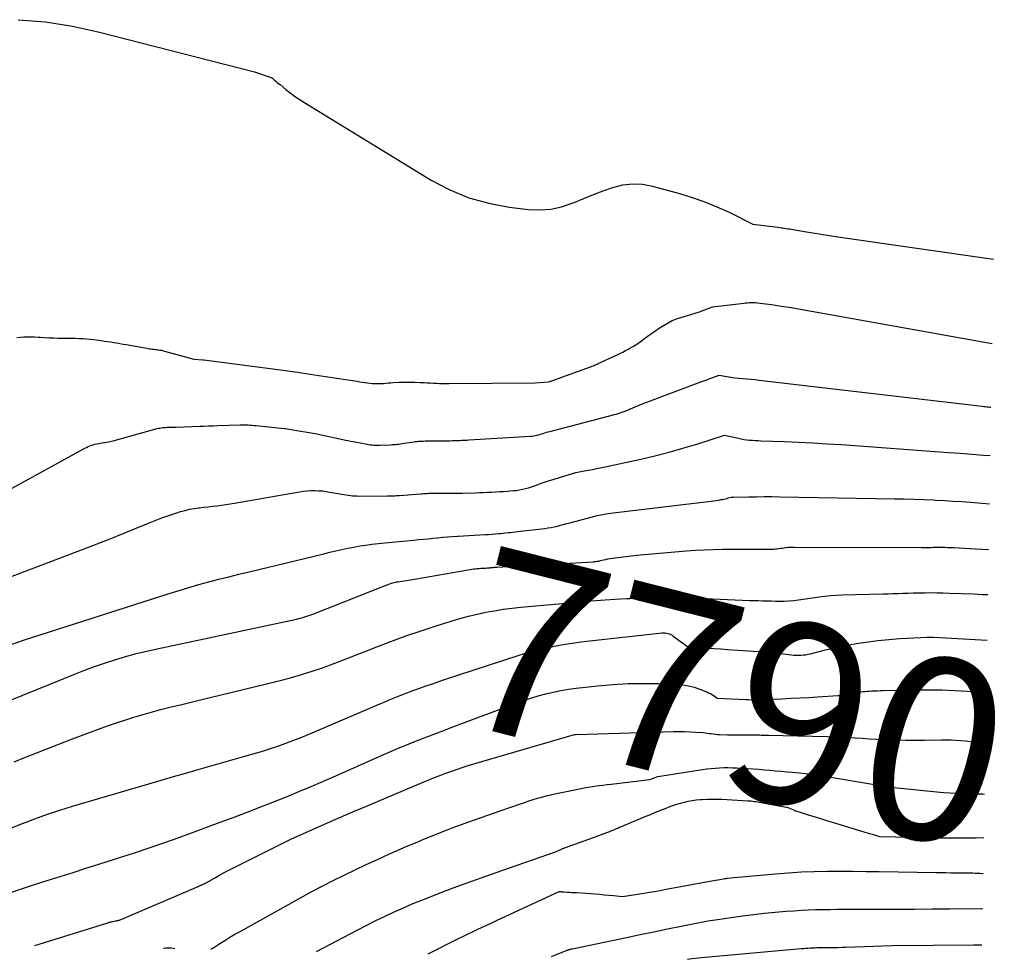
# Model space of a CAD drawing. Units: inches. Extents: x 2620351 to 2622785, y 1501731 to 1504408.
# Drawn here: x 2622632 to 2622710, y 1501731 to 1501806 of the extents above; entities that cross this region are included whole.
import ezdxf
from ezdxf.enums import TextEntityAlignment as Align

# ---------------------------------------------------------------- set-up
doc = ezdxf.new("R2010")
doc.units = ezdxf.units.IN
doc.header["$MEASUREMENT"] = 0
doc.layers.add('Tile_2735_01_SW_contour_2ft', color=240, linetype='Continuous')
doc.layers.add('Tile_2735_01_SW_contour_anno_2ft', color=154, linetype='Continuous')
doc.styles.add('Arial', font='arial.ttf')

msp = doc.modelspace()

# ---------------------------------------------------------------- linework, layer by layer
at = {"layer": 'Tile_2735_01_SW_contour_2ft'}
for p, q in [((2622708.848, 1501752.383, 7790), (2622708.879, 1501752.38, 7790)), ((2622666.024, 1501749.462, 7790), (2622666.261, 1501749.551, 7790))]:
    msp.add_line(p, q, dxfattribs=at)
for points in [[(2622632.175, 1501805.753, 7774), (2622634.337, 1501805.575, 7774), (2622636.478, 1501805.229, 7774), (2622638.606, 1501804.771, 7774), (2622650.89, 1501801.62, 7774), (2622651.974, 1501801.246, 7774), (2622652.093, 1501801.213, 7774), (2622652.241, 1501801.151, 7774), (2622652.26, 1501801.141, 7774), (2622652.278, 1501801.13, 7774), (2622652.296, 1501801.118, 7774), (2622652.313, 1501801.105, 7774), (2622652.494, 1501800.956, 7774), (2622652.6, 1501800.868, 7774), (2622652.707, 1501800.78, 7774), (2622652.814, 1501800.692, 7774), (2622652.92, 1501800.603, 7774), (2622653.379, 1501800.22, 7774), (2622653.72, 1501799.948, 7774), (2622654.069, 1501799.686, 7774), (2622654.429, 1501799.44, 7774), (2622654.797, 1501799.205, 7774), (2622664.906, 1501793.039, 7774), (2622666.371, 1501792.271, 7774), (2622667.882, 1501791.636, 7774), (2622669.463, 1501791.201, 7774), (2622671.089, 1501790.898, 7774), (2622672.618, 1501790.716, 7774), (2622673.506, 1501790.68, 7774), (2622674.381, 1501790.735, 7774), (2622675.237, 1501790.925, 7774), (2622676.081, 1501791.205, 7774), (2622676.23, 1501791.268, 7774), (2622676.991, 1501791.581, 7774), (2622677.756, 1501791.885, 7774), (2622678.527, 1501792.174, 7774), (2622679.301, 1501792.454, 7774), (2622680.081, 1501792.648, 7774), (2622680.864, 1501792.747, 7774), (2622681.652, 1501792.702, 7774), (2622682.443, 1501792.561, 7774), (2622684.584, 1501791.971, 7774), (2622685.588, 1501791.664, 7774), (2622686.578, 1501791.319, 7774), (2622687.547, 1501790.918, 7774), (2622688.502, 1501790.481, 7774), (2622690.39, 1501789.55, 7774), (2622692.365, 1501789.296, 7774), (2622692.498, 1501789.279, 7774), (2622692.632, 1501789.261, 7774), (2622692.766, 1501789.242, 7774), (2622692.899, 1501789.223, 7774), (2622693.032, 1501789.202, 7774), (2622693.166, 1501789.182, 7774), (2622693.299, 1501789.16, 7774), (2622693.432, 1501789.137, 7774), (2622694.483, 1501788.956, 7774), (2622695.143, 1501788.845, 7774), (2622695.802, 1501788.738, 7774), (2622696.463, 1501788.637, 7774), (2622697.124, 1501788.54, 7774), (2622709.458, 1501786.779, 7774)], [(2622632.074, 1501780.551, 7776), (2622632.351, 1501780.581, 7776), (2622632.629, 1501780.602, 7776), (2622632.907, 1501780.611, 7776), (2622633.186, 1501780.613, 7776), (2622633.465, 1501780.605, 7776), (2622633.743, 1501780.591, 7776), (2622633.906, 1501780.579, 7776), (2622634.266, 1501780.557, 7776), (2622634.626, 1501780.538, 7776), (2622634.987, 1501780.526, 7776), (2622635.347, 1501780.517, 7776), (2622635.868, 1501780.509, 7776), (2622636.153, 1501780.504, 7776), (2622636.437, 1501780.499, 7776), (2622636.721, 1501780.492, 7776), (2622637.006, 1501780.484, 7776), (2622637.29, 1501780.472, 7776), (2622637.573, 1501780.453, 7776), (2622637.856, 1501780.426, 7776), (2622638.139, 1501780.393, 7776), (2622638.747, 1501780.313, 7776), (2622638.995, 1501780.278, 7776), (2622639.243, 1501780.243, 7776), (2622639.491, 1501780.204, 7776), (2622639.739, 1501780.164, 7776), (2622639.986, 1501780.123, 7776), (2622640.234, 1501780.081, 7776), (2622640.481, 1501780.038, 7776), (2622640.728, 1501779.994, 7776), (2622642.367, 1501779.705, 7776), (2622642.476, 1501779.687, 7776), (2622642.586, 1501779.67, 7776), (2622642.696, 1501779.656, 7776), (2622642.806, 1501779.643, 7776), (2622642.917, 1501779.631, 7776), (2622643.027, 1501779.618, 7776), (2622643.137, 1501779.604, 7776), (2622643.247, 1501779.589, 7776), (2622643.28, 1501779.584, 7776), (2622643.406, 1501779.563, 7776), (2622643.531, 1501779.54, 7776), (2622643.656, 1501779.511, 7776), (2622643.779, 1501779.479, 7776), (2622646.09, 1501778.83, 7776), (2622646.804, 1501778.791, 7776), (2622646.846, 1501778.791, 7776), (2622646.89, 1501778.789, 7776), (2622652.759, 1501778.024, 7776), (2622652.953, 1501777.999, 7776), (2622653.146, 1501777.973, 7776), (2622653.338, 1501777.946, 7776), (2622653.531, 1501777.918, 7776), (2622653.724, 1501777.89, 7776), (2622653.917, 1501777.861, 7776), (2622654.109, 1501777.832, 7776), (2622654.301, 1501777.802, 7776), (2622654.611, 1501777.753, 7776), (2622654.958, 1501777.698, 7776), (2622655.305, 1501777.645, 7776), (2622655.652, 1501777.591, 7776), (2622656, 1501777.539, 7776), (2622658.84, 1501777.114, 7776), (2622659.04, 1501777.084, 7776), (2622659.24, 1501777.054, 7776), (2622659.44, 1501777.023, 7776), (2622659.64, 1501776.992, 7776), (2622659.691, 1501776.984, 7776), (2622659.866, 1501776.959, 7776), (2622660.04, 1501776.939, 7776), (2622660.215, 1501776.922, 7776), (2622660.391, 1501776.91, 7776), (2622660.567, 1501776.904, 7776), (2622660.743, 1501776.903, 7776), (2622660.918, 1501776.909, 7776), (2622661.094, 1501776.92, 7776), (2622661.121, 1501776.923, 7776), (2622661.311, 1501776.938, 7776), (2622661.5, 1501776.952, 7776), (2622661.69, 1501776.965, 7776), (2622661.879, 1501776.977, 7776), (2622662.363, 1501777.004, 7776), (2622662.774, 1501777.021, 7776), (2622663.185, 1501777.027, 7776), (2622663.596, 1501777.02, 7776), (2622664.007, 1501777.002, 7776), (2622664.34, 1501776.982, 7776), (2622664.585, 1501776.967, 7776), (2622664.83, 1501776.953, 7776), (2622665.074, 1501776.94, 7776), (2622665.319, 1501776.927, 7776), (2622665.564, 1501776.916, 7776), (2622665.809, 1501776.909, 7776), (2622666.053, 1501776.906, 7776), (2622666.298, 1501776.906, 7776), (2622673.15, 1501776.97, 7776), (2622674.166, 1501777.03, 7776), (2622674.195, 1501777.039, 7776), (2622674.313, 1501777.073, 7776), (2622674.333, 1501777.079, 7776), (2622674.352, 1501777.084, 7776), (2622674.372, 1501777.091, 7776), (2622674.391, 1501777.098, 7776), (2622677.814, 1501778.346, 7776), (2622677.897, 1501778.378, 7776), (2622677.979, 1501778.411, 7776), (2622678.061, 1501778.446, 7776), (2622678.142, 1501778.483, 7776), (2622679.631, 1501779.181, 7776), (2622679.859, 1501779.291, 7776), (2622680.085, 1501779.403, 7776), (2622680.31, 1501779.52, 7776), (2622680.533, 1501779.64, 7776), (2622680.646, 1501779.702, 7776), (2622680.921, 1501779.861, 7776), (2622681.191, 1501780.027, 7776), (2622681.454, 1501780.205, 7776), (2622681.711, 1501780.39, 7776), (2622682.134, 1501780.708, 7776), (2622682.434, 1501780.926, 7776), (2622682.736, 1501781.141, 7776), (2622683.043, 1501781.347, 7776), (2622683.355, 1501781.548, 7776), (2622683.675, 1501781.731, 7776), (2622684.004, 1501781.895, 7776), (2622684.346, 1501782.03, 7776), (2622684.696, 1501782.146, 7776), (2622685.125, 1501782.267, 7776), (2622685.477, 1501782.372, 7776), (2622685.826, 1501782.483, 7776), (2622686.172, 1501782.605, 7776), (2622686.516, 1501782.733, 7776), (2622687.2, 1501783, 7776), (2622689.698, 1501783.292, 7776), (2622689.829, 1501783.306, 7776), (2622689.959, 1501783.318, 7776), (2622690.091, 1501783.327, 7776), (2622690.222, 1501783.334, 7776), (2622690.353, 1501783.336, 7776), (2622690.484, 1501783.334, 7776), (2622690.614, 1501783.325, 7776), (2622690.745, 1501783.313, 7776), (2622691.416, 1501783.229, 7776), (2622691.881, 1501783.168, 7776), (2622692.346, 1501783.102, 7776), (2622692.81, 1501783.028, 7776), (2622693.273, 1501782.949, 7776), (2622709.346, 1501780.092, 7776)], [(2622630.31, 1501767.865, 7778), (2622637.452, 1501771.776, 7778), (2622637.58, 1501771.843, 7778), (2622637.711, 1501771.905, 7778), (2622637.843, 1501771.962, 7778), (2622637.978, 1501772.015, 7778), (2622638.115, 1501772.061, 7778), (2622638.254, 1501772.101, 7778), (2622638.395, 1501772.133, 7778), (2622638.537, 1501772.159, 7778), (2622638.698, 1501772.184, 7778), (2622638.823, 1501772.203, 7778), (2622638.948, 1501772.223, 7778), (2622639.072, 1501772.244, 7778), (2622639.197, 1501772.266, 7778), (2622639.321, 1501772.289, 7778), (2622639.445, 1501772.315, 7778), (2622639.568, 1501772.344, 7778), (2622639.69, 1501772.376, 7778), (2622643.194, 1501773.331, 7778), (2622643.3, 1501773.357, 7778), (2622643.408, 1501773.38, 7778), (2622643.516, 1501773.398, 7778), (2622643.625, 1501773.413, 7778), (2622643.734, 1501773.424, 7778), (2622643.843, 1501773.432, 7778), (2622643.953, 1501773.436, 7778), (2622644.063, 1501773.438, 7778), (2622644.122, 1501773.438, 7778), (2622644.261, 1501773.439, 7778), (2622644.401, 1501773.441, 7778), (2622644.54, 1501773.444, 7778), (2622644.68, 1501773.449, 7778), (2622646.567, 1501773.527, 7778), (2622646.916, 1501773.541, 7778), (2622647.264, 1501773.554, 7778), (2622647.613, 1501773.565, 7778), (2622647.963, 1501773.575, 7778), (2622649.771, 1501773.624, 7778), (2622649.927, 1501773.627, 7778), (2622650.084, 1501773.627, 7778), (2622650.241, 1501773.626, 7778), (2622650.398, 1501773.622, 7778), (2622650.554, 1501773.615, 7778), (2622650.71, 1501773.606, 7778), (2622650.867, 1501773.593, 7778), (2622651.023, 1501773.579, 7778), (2622653.262, 1501773.348, 7778), (2622653.392, 1501773.334, 7778), (2622653.522, 1501773.317, 7778), (2622653.652, 1501773.297, 7778), (2622653.781, 1501773.276, 7778), (2622655.7, 1501772.94, 7778), (2622657.901, 1501772.464, 7778), (2622658.104, 1501772.421, 7778), (2622658.307, 1501772.379, 7778), (2622658.509, 1501772.339, 7778), (2622658.713, 1501772.3, 7778), (2622659.816, 1501772.092, 7778), (2622659.946, 1501772.07, 7778), (2622660.076, 1501772.051, 7778), (2622660.208, 1501772.037, 7778), (2622660.339, 1501772.026, 7778), (2622660.471, 1501772.02, 7778), (2622660.603, 1501772.016, 7778), (2622660.735, 1501772.017, 7778), (2622660.867, 1501772.021, 7778), (2622661.668, 1501772.057, 7778), (2622661.801, 1501772.064, 7778), (2622661.933, 1501772.073, 7778), (2622662.066, 1501772.085, 7778), (2622662.198, 1501772.098, 7778), (2622662.331, 1501772.113, 7778), (2622662.462, 1501772.129, 7778), (2622662.594, 1501772.148, 7778), (2622662.726, 1501772.168, 7778), (2622663.367, 1501772.27, 7778), (2622663.499, 1501772.29, 7778), (2622663.63, 1501772.307, 7778), (2622663.762, 1501772.32, 7778), (2622663.895, 1501772.332, 7778), (2622664.027, 1501772.341, 7778), (2622664.16, 1501772.348, 7778), (2622664.293, 1501772.352, 7778), (2622664.426, 1501772.355, 7778), (2622665.73, 1501772.364, 7778), (2622665.947, 1501772.366, 7778), (2622666.165, 1501772.37, 7778), (2622666.382, 1501772.375, 7778), (2622666.6, 1501772.381, 7778), (2622666.754, 1501772.386, 7778), (2622666.895, 1501772.391, 7778), (2622667.035, 1501772.396, 7778), (2622667.176, 1501772.402, 7778), (2622667.316, 1501772.407, 7778), (2622667.457, 1501772.414, 7778), (2622667.597, 1501772.42, 7778), (2622667.737, 1501772.428, 7778), (2622667.878, 1501772.436, 7778), (2622672.783, 1501772.731, 7778), (2622672.908, 1501772.743, 7778), (2622673.033, 1501772.758, 7778), (2622673.156, 1501772.781, 7778), (2622673.279, 1501772.808, 7778), (2622673.401, 1501772.84, 7778), (2622673.522, 1501772.875, 7778), (2622673.643, 1501772.913, 7778), (2622673.762, 1501772.952, 7778), (2622673.778, 1501772.958, 7778), (2622673.905, 1501773, 7778), (2622674.033, 1501773.041, 7778), (2622674.162, 1501773.078, 7778), (2622674.292, 1501773.113, 7778), (2622679.252, 1501774.402, 7778), (2622679.41, 1501774.444, 7778), (2622679.567, 1501774.489, 7778), (2622679.723, 1501774.536, 7778), (2622679.879, 1501774.585, 7778), (2622680.01, 1501774.628, 7778), (2622680.099, 1501774.658, 7778), (2622680.188, 1501774.69, 7778), (2622680.275, 1501774.725, 7778), (2622680.362, 1501774.761, 7778), (2622680.448, 1501774.798, 7778), (2622680.535, 1501774.835, 7778), (2622680.621, 1501774.872, 7778), (2622680.708, 1501774.909, 7778), (2622681.57, 1501775.27, 7778), (2622686.26, 1501777.03, 7778), (2622686.502, 1501777.121, 7778), (2622686.746, 1501777.211, 7778), (2622686.989, 1501777.301, 7778), (2622687.233, 1501777.391, 7778), (2622687.72, 1501777.57, 7778), (2622688.341, 1501777.463, 7778), (2622688.652, 1501777.415, 7778), (2622688.964, 1501777.372, 7778), (2622689.277, 1501777.338, 7778), (2622689.59, 1501777.311, 7778), (2622689.926, 1501777.284, 7778), (2622690.247, 1501777.256, 7778), (2622690.567, 1501777.223, 7778), (2622690.888, 1501777.188, 7778), (2622708.575, 1501775.112, 7778), (2622708.694, 1501775.097, 7778), (2622708.813, 1501775.083, 7778), (2622708.933, 1501775.068, 7778), (2622709.052, 1501775.052, 7778), (2622709.171, 1501775.037, 7778), (2622709.26, 1501775.025, 7778)], [(2622629.781, 1501760.92, 7780), (2622637.405, 1501763.795, 7780), (2622638.438, 1501764.191, 7780), (2622639.468, 1501764.595, 7780), (2622640.494, 1501765.009, 7780), (2622641.517, 1501765.431, 7780), (2622642.498, 1501765.842, 7780), (2622643.031, 1501766.057, 7780), (2622643.568, 1501766.262, 7780), (2622644.11, 1501766.452, 7780), (2622644.655, 1501766.631, 7780), (2622645.043, 1501766.753, 7780), (2622645.4, 1501766.854, 7780), (2622645.76, 1501766.941, 7780), (2622646.124, 1501767.008, 7780), (2622646.492, 1501767.061, 7780), (2622646.535, 1501767.065, 7780), (2622646.883, 1501767.105, 7780), (2622647.231, 1501767.145, 7780), (2622647.579, 1501767.184, 7780), (2622647.927, 1501767.223, 7780), (2622648.274, 1501767.265, 7780), (2622648.621, 1501767.312, 7780), (2622648.967, 1501767.365, 7780), (2622649.312, 1501767.422, 7780), (2622654.465, 1501768.329, 7780), (2622654.765, 1501768.373, 7780), (2622655.066, 1501768.405, 7780), (2622655.368, 1501768.421, 7780), (2622655.671, 1501768.425, 7780), (2622655.974, 1501768.412, 7780), (2622656.276, 1501768.39, 7780), (2622656.576, 1501768.353, 7780), (2622656.876, 1501768.305, 7780), (2622657.819, 1501768.131, 7780), (2622657.99, 1501768.101, 7780), (2622658.161, 1501768.074, 7780), (2622658.332, 1501768.05, 7780), (2622658.504, 1501768.029, 7780), (2622658.676, 1501768.012, 7780), (2622658.849, 1501768, 7780), (2622659.021, 1501767.993, 7780), (2622659.194, 1501767.991, 7780), (2622661.445, 1501768, 7780), (2622661.563, 1501768.001, 7780), (2622661.681, 1501768.003, 7780), (2622661.798, 1501768.007, 7780), (2622661.916, 1501768.012, 7780), (2622662.033, 1501768.018, 7780), (2622662.151, 1501768.024, 7780), (2622662.269, 1501768.032, 7780), (2622662.386, 1501768.041, 7780), (2622664.059, 1501768.169, 7780), (2622664.166, 1501768.176, 7780), (2622664.272, 1501768.184, 7780), (2622664.378, 1501768.19, 7780), (2622664.485, 1501768.197, 7780), (2622664.591, 1501768.202, 7780), (2622664.698, 1501768.206, 7780), (2622664.804, 1501768.208, 7780), (2622664.911, 1501768.209, 7780), (2622666.082, 1501768.21, 7780), (2622666.244, 1501768.21, 7780), (2622666.406, 1501768.21, 7780), (2622666.569, 1501768.21, 7780), (2622666.731, 1501768.21, 7780), (2622666.894, 1501768.21, 7780), (2622667.056, 1501768.211, 7780), (2622667.218, 1501768.215, 7780), (2622667.38, 1501768.219, 7780), (2622668.407, 1501768.25, 7780), (2622668.726, 1501768.261, 7780), (2622669.044, 1501768.273, 7780), (2622669.363, 1501768.288, 7780), (2622669.682, 1501768.303, 7780), (2622670, 1501768.321, 7780), (2622670.318, 1501768.34, 7780), (2622670.637, 1501768.361, 7780), (2622670.955, 1501768.383, 7780), (2622671.403, 1501768.416, 7780), (2622671.651, 1501768.441, 7780), (2622671.897, 1501768.475, 7780), (2622672.141, 1501768.522, 7780), (2622672.384, 1501768.577, 7780), (2622672.624, 1501768.645, 7780), (2622672.862, 1501768.717, 7780), (2622673.098, 1501768.799, 7780), (2622673.331, 1501768.887, 7780), (2622673.369, 1501768.902, 7780), (2622673.621, 1501768.999, 7780), (2622673.874, 1501769.092, 7780), (2622674.129, 1501769.178, 7780), (2622674.387, 1501769.26, 7780), (2622676.36, 1501769.86, 7780), (2622677.017, 1501769.975, 7780), (2622677.346, 1501770.034, 7780), (2622677.673, 1501770.096, 7780), (2622678.001, 1501770.162, 7780), (2622678.327, 1501770.23, 7780), (2622681.508, 1501770.914, 7780), (2622682.631, 1501771.173, 7780), (2622683.747, 1501771.455, 7780), (2622684.855, 1501771.771, 7780), (2622685.956, 1501772.109, 7780), (2622688.15, 1501772.82, 7780), (2622689.247, 1501772.564, 7780), (2622689.466, 1501772.518, 7780), (2622689.687, 1501772.479, 7780), (2622689.909, 1501772.449, 7780), (2622690.133, 1501772.427, 7780), (2622690.357, 1501772.411, 7780), (2622690.581, 1501772.396, 7780), (2622690.806, 1501772.385, 7780), (2622691.03, 1501772.375, 7780), (2622692.865, 1501772.309, 7780), (2622694.006, 1501772.261, 7780), (2622695.147, 1501772.206, 7780), (2622696.288, 1501772.138, 7780), (2622697.428, 1501772.062, 7780), (2622705.906, 1501771.451, 7780), (2622706.831, 1501771.383, 7780), (2622707.755, 1501771.313, 7780), (2622708.679, 1501771.24, 7780), (2622709.196, 1501771.199, 7780)], [(2622675.888, 1501765.869, 7782), (2622677.675, 1501766.347, 7782), (2622677.944, 1501766.415, 7782), (2622678.215, 1501766.476, 7782), (2622678.487, 1501766.528, 7782), (2622678.761, 1501766.575, 7782), (2622679.31, 1501766.66, 7782), (2622687.098, 1501767.591, 7782), (2622687.286, 1501767.615, 7782), (2622687.473, 1501767.641, 7782), (2622687.66, 1501767.67, 7782), (2622687.846, 1501767.702, 7782), (2622687.985, 1501767.726, 7782), (2622688.101, 1501767.749, 7782), (2622688.216, 1501767.775, 7782), (2622688.331, 1501767.805, 7782), (2622688.444, 1501767.838, 7782), (2622688.67, 1501767.91, 7782), (2622688.791, 1501767.897, 7782), (2622688.811, 1501767.895, 7782), (2622688.831, 1501767.894, 7782), (2622688.852, 1501767.893, 7782), (2622688.872, 1501767.894, 7782), (2622690.062, 1501767.923, 7782), (2622690.678, 1501767.935, 7782), (2622691.294, 1501767.941, 7782), (2622691.91, 1501767.94, 7782), (2622692.525, 1501767.933, 7782), (2622701.613, 1501767.779, 7782), (2622702.389, 1501767.762, 7782), (2622703.165, 1501767.74, 7782), (2622703.94, 1501767.71, 7782), (2622704.716, 1501767.675, 7782), (2622704.88, 1501767.667, 7782), (2622705.573, 1501767.63, 7782), (2622706.266, 1501767.589, 7782), (2622706.958, 1501767.543, 7782), (2622707.65, 1501767.493, 7782), (2622709.132, 1501767.38, 7782)], [(2622631.703, 1501756.258, 7782), (2622632.604, 1501756.556, 7782), (2622644.14, 1501760.263, 7782), (2622644.922, 1501760.507, 7782), (2622645.707, 1501760.743, 7782), (2622646.496, 1501760.967, 7782), (2622647.287, 1501761.182, 7782), (2622648.08, 1501761.388, 7782), (2622648.875, 1501761.591, 7782), (2622649.67, 1501761.789, 7782), (2622650.466, 1501761.984, 7782), (2622656.397, 1501763.42, 7782), (2622656.868, 1501763.532, 7782), (2622657.339, 1501763.642, 7782), (2622657.811, 1501763.747, 7782), (2622658.284, 1501763.851, 7782), (2622658.758, 1501763.945, 7782), (2622659.234, 1501764.029, 7782), (2622659.712, 1501764.1, 7782), (2622660.192, 1501764.161, 7782), (2622661.224, 1501764.276, 7782), (2622661.796, 1501764.337, 7782), (2622662.368, 1501764.396, 7782), (2622662.94, 1501764.449, 7782), (2622663.512, 1501764.5, 7782), (2622663.884, 1501764.531, 7782), (2622664.271, 1501764.565, 7782), (2622664.658, 1501764.601, 7782), (2622665.044, 1501764.64, 7782), (2622665.43, 1501764.68, 7782), (2622665.816, 1501764.72, 7782), (2622666.203, 1501764.756, 7782), (2622666.59, 1501764.787, 7782), (2622666.978, 1501764.814, 7782), (2622667.049, 1501764.819, 7782), (2622667.472, 1501764.844, 7782), (2622667.896, 1501764.869, 7782), (2622668.319, 1501764.892, 7782), (2622668.743, 1501764.913, 7782), (2622669.202, 1501764.936, 7782), (2622669.467, 1501764.95, 7782), (2622669.732, 1501764.968, 7782), (2622669.997, 1501764.989, 7782), (2622670.262, 1501765.014, 7782), (2622670.397, 1501765.027, 7782), (2622670.594, 1501765.047, 7782), (2622670.791, 1501765.066, 7782), (2622670.989, 1501765.086, 7782), (2622671.186, 1501765.106, 7782), (2622671.383, 1501765.126, 7782), (2622671.581, 1501765.147, 7782), (2622671.778, 1501765.169, 7782), (2622671.975, 1501765.192, 7782), (2622673.894, 1501765.422, 7782), (2622674.147, 1501765.458, 7782), (2622674.399, 1501765.5, 7782), (2622674.649, 1501765.551, 7782), (2622674.898, 1501765.61, 7782), (2622675.146, 1501765.674, 7782), (2622675.393, 1501765.738, 7782), (2622675.641, 1501765.803, 7782), (2622675.888, 1501765.869, 7782)], [(2622629.449, 1501750.951, 7784), (2622636.706, 1501753.899, 7784), (2622637.496, 1501754.208, 7784), (2622638.291, 1501754.503, 7784), (2622639.093, 1501754.776, 7784), (2622639.9, 1501755.036, 7784), (2622640.714, 1501755.274, 7784), (2622641.531, 1501755.498, 7784), (2622642.355, 1501755.7, 7784), (2622643.182, 1501755.887, 7784), (2622654.223, 1501758.236, 7784), (2622654.39, 1501758.274, 7784), (2622654.557, 1501758.315, 7784), (2622654.722, 1501758.36, 7784), (2622654.886, 1501758.408, 7784), (2622655.049, 1501758.461, 7784), (2622655.212, 1501758.516, 7784), (2622655.373, 1501758.575, 7784), (2622655.533, 1501758.636, 7784), (2622661.344, 1501760.935, 7784), (2622661.545, 1501761.008, 7784), (2622661.748, 1501761.074, 7784), (2622661.954, 1501761.128, 7784), (2622662.163, 1501761.175, 7784), (2622662.255, 1501761.194, 7784), (2622662.42, 1501761.224, 7784), (2622662.585, 1501761.252, 7784), (2622662.75, 1501761.275, 7784), (2622662.915, 1501761.296, 7784), (2622663.081, 1501761.317, 7784), (2622663.247, 1501761.339, 7784), (2622663.412, 1501761.365, 7784), (2622663.576, 1501761.393, 7784), (2622667.842, 1501762.149, 7784), (2622667.983, 1501762.172, 7784), (2622668.125, 1501762.194, 7784), (2622668.268, 1501762.211, 7784), (2622668.41, 1501762.228, 7784), (2622668.553, 1501762.241, 7784), (2622668.696, 1501762.252, 7784), (2622668.839, 1501762.262, 7784), (2622668.983, 1501762.27, 7784), (2622669.148, 1501762.277, 7784), (2622669.24, 1501762.283, 7784), (2622669.332, 1501762.289, 7784), (2622669.424, 1501762.296, 7784), (2622669.515, 1501762.305, 7784), (2622669.563, 1501762.309, 7784), (2622669.631, 1501762.316, 7784), (2622669.699, 1501762.322, 7784), (2622669.767, 1501762.329, 7784), (2622669.835, 1501762.335, 7784), (2622669.903, 1501762.341, 7784), (2622669.971, 1501762.346, 7784), (2622670.039, 1501762.351, 7784), (2622670.107, 1501762.355, 7784), (2622677.776, 1501762.782, 7784), (2622677.845, 1501762.787, 7784), (2622677.914, 1501762.794, 7784), (2622677.983, 1501762.802, 7784), (2622678.052, 1501762.813, 7784), (2622678.121, 1501762.825, 7784), (2622678.189, 1501762.838, 7784), (2622678.257, 1501762.853, 7784), (2622678.325, 1501762.869, 7784), (2622678.549, 1501762.922, 7784), (2622678.729, 1501762.962, 7784), (2622678.91, 1501762.998, 7784), (2622679.092, 1501763.028, 7784), (2622679.275, 1501763.054, 7784), (2622681.16, 1501763.29, 7784), (2622685.143, 1501763.642, 7784), (2622685.847, 1501763.695, 7784), (2622686.553, 1501763.736, 7784), (2622687.259, 1501763.758, 7784), (2622687.966, 1501763.769, 7784), (2622689.38, 1501763.77, 7784), (2622691.258, 1501763.779, 7784), (2622691.412, 1501763.78, 7784), (2622691.566, 1501763.781, 7784), (2622691.72, 1501763.783, 7784), (2622691.874, 1501763.784, 7784), (2622691.916, 1501763.785, 7784), (2622692.049, 1501763.79, 7784), (2622692.181, 1501763.797, 7784), (2622692.313, 1501763.812, 7784), (2622692.445, 1501763.829, 7784), (2622692.577, 1501763.849, 7784), (2622692.709, 1501763.867, 7784), (2622692.841, 1501763.884, 7784), (2622692.973, 1501763.9, 7784), (2622693.033, 1501763.907, 7784), (2622693.196, 1501763.923, 7784), (2622693.359, 1501763.935, 7784), (2622693.522, 1501763.941, 7784), (2622693.686, 1501763.943, 7784), (2622703.758, 1501763.91, 7784), (2622703.914, 1501763.91, 7784), (2622704.069, 1501763.911, 7784), (2622704.225, 1501763.913, 7784), (2622704.381, 1501763.917, 7784), (2622704.537, 1501763.92, 7784), (2622704.692, 1501763.924, 7784), (2622704.848, 1501763.927, 7784), (2622705.004, 1501763.93, 7784), (2622705.07, 1501763.931, 7784), (2622705.259, 1501763.932, 7784), (2622705.448, 1501763.931, 7784), (2622705.637, 1501763.927, 7784), (2622705.826, 1501763.921, 7784), (2622706.312, 1501763.902, 7784), (2622706.745, 1501763.883, 7784), (2622707.177, 1501763.862, 7784), (2622707.609, 1501763.837, 7784), (2622708.04, 1501763.81, 7784), (2622709.071, 1501763.742, 7784)], [(2622631.858, 1501746.918, 7786), (2622632.627, 1501747.226, 7786), (2622636.481, 1501748.74, 7786), (2622637.402, 1501749.093, 7786), (2622638.326, 1501749.437, 7786), (2622639.256, 1501749.766, 7786), (2622640.19, 1501750.085, 7786), (2622640.614, 1501750.225, 7786), (2622641.341, 1501750.458, 7786), (2622642.071, 1501750.68, 7786), (2622642.805, 1501750.885, 7786), (2622643.543, 1501751.08, 7786), (2622644.284, 1501751.265, 7786), (2622645.025, 1501751.449, 7786), (2622645.766, 1501751.63, 7786), (2622646.508, 1501751.81, 7786), (2622652.715, 1501753.308, 7786), (2622653.639, 1501753.548, 7786), (2622654.557, 1501753.807, 7786), (2622655.465, 1501754.097, 7786), (2622656.368, 1501754.408, 7786), (2622657.264, 1501754.738, 7786), (2622658.158, 1501755.074, 7786), (2622659.048, 1501755.419, 7786), (2622659.936, 1501755.77, 7786), (2622660.521, 1501756.004, 7786), (2622661.704, 1501756.462, 7786), (2622662.894, 1501756.902, 7786), (2622664.094, 1501757.313, 7786), (2622665.301, 1501757.706, 7786), (2622666.496, 1501758.08, 7786), (2622667.172, 1501758.279, 7786), (2622667.852, 1501758.463, 7786), (2622668.538, 1501758.626, 7786), (2622669.227, 1501758.773, 7786), (2622669.921, 1501758.898, 7786), (2622670.616, 1501759.009, 7786), (2622671.315, 1501759.099, 7786), (2622672.016, 1501759.175, 7786), (2622676.461, 1501759.588, 7786), (2622677.207, 1501759.653, 7786), (2622677.953, 1501759.713, 7786), (2622678.699, 1501759.764, 7786), (2622679.446, 1501759.81, 7786), (2622680.38, 1501759.862, 7786), (2622680.66, 1501759.876, 7786), (2622680.94, 1501759.886, 7786), (2622681.22, 1501759.892, 7786), (2622681.5, 1501759.895, 7786), (2622681.586, 1501759.895, 7786), (2622681.823, 1501759.897, 7786), (2622682.061, 1501759.899, 7786), (2622682.298, 1501759.903, 7786), (2622682.535, 1501759.908, 7786), (2622683.01, 1501759.92, 7786), (2622683.63, 1501759.951, 7786), (2622683.94, 1501759.962, 7786), (2622684.25, 1501759.967, 7786), (2622684.56, 1501759.963, 7786), (2622684.87, 1501759.954, 7786), (2622690.12, 1501759.72, 7786), (2622690.812, 1501759.7, 7786), (2622691.159, 1501759.69, 7786), (2622691.505, 1501759.681, 7786), (2622691.851, 1501759.673, 7786), (2622692.198, 1501759.665, 7786), (2622692.494, 1501759.658, 7786), (2622692.871, 1501759.66, 7786), (2622693.247, 1501759.674, 7786), (2622693.622, 1501759.709, 7786), (2622693.996, 1501759.755, 7786), (2622694.369, 1501759.812, 7786), (2622694.743, 1501759.867, 7786), (2622695.116, 1501759.922, 7786), (2622695.49, 1501759.976, 7786), (2622695.644, 1501759.999, 7786), (2622696.095, 1501760.056, 7786), (2622696.547, 1501760.102, 7786), (2622697.001, 1501760.133, 7786), (2622697.456, 1501760.152, 7786), (2622700.728, 1501760.239, 7786), (2622701.122, 1501760.249, 7786), (2622701.516, 1501760.261, 7786), (2622701.909, 1501760.273, 7786), (2622702.303, 1501760.286, 7786), (2622702.696, 1501760.298, 7786), (2622703.09, 1501760.308, 7786), (2622703.484, 1501760.317, 7786), (2622703.877, 1501760.324, 7786), (2622704.04, 1501760.326, 7786), (2622704.515, 1501760.33, 7786), (2622704.99, 1501760.328, 7786), (2622705.465, 1501760.318, 7786), (2622705.94, 1501760.302, 7786), (2622707.858, 1501760.225, 7786), (2622708.599, 1501760.192, 7786), (2622709.011, 1501760.172, 7786)], [(2622627.452, 1501740.03, 7788), (2622632.522, 1501742.03, 7788), (2622633.01, 1501742.219, 7788), (2622633.501, 1501742.404, 7788), (2622633.994, 1501742.583, 7788), (2622634.488, 1501742.757, 7788), (2622634.985, 1501742.924, 7788), (2622635.483, 1501743.087, 7788), (2622635.983, 1501743.243, 7788), (2622636.485, 1501743.395, 7788), (2622642.525, 1501745.173, 7788), (2622643.499, 1501745.458, 7788), (2622644.474, 1501745.742, 7788), (2622645.45, 1501746.023, 7788), (2622646.426, 1501746.301, 7788), (2622650.143, 1501747.357, 7788), (2622650.797, 1501747.548, 7788), (2622651.448, 1501747.745, 7788), (2622652.097, 1501747.953, 7788), (2622652.744, 1501748.167, 7788), (2622653.386, 1501748.393, 7788), (2622654.024, 1501748.629, 7788), (2622654.657, 1501748.879, 7788), (2622655.286, 1501749.14, 7788), (2622660.772, 1501751.487, 7788), (2622661.171, 1501751.656, 7788), (2622661.572, 1501751.824, 7788), (2622661.973, 1501751.989, 7788), (2622662.376, 1501752.151, 7788), (2622662.78, 1501752.31, 7788), (2622663.185, 1501752.466, 7788), (2622663.592, 1501752.617, 7788), (2622664.001, 1501752.764, 7788), (2622664.054, 1501752.783, 7788), (2622664.49, 1501752.935, 7788), (2622664.927, 1501753.086, 7788), (2622665.366, 1501753.233, 7788), (2622665.805, 1501753.379, 7788), (2622671.886, 1501755.372, 7788), (2622672.57, 1501755.582, 7788), (2622673.258, 1501755.773, 7788), (2622673.954, 1501755.938, 7788), (2622674.654, 1501756.084, 7788), (2622675.358, 1501756.209, 7788), (2622676.065, 1501756.323, 7788), (2622676.774, 1501756.421, 7788), (2622677.484, 1501756.508, 7788), (2622683.208, 1501757.145, 7788), (2622683.325, 1501757.15, 7788), (2622683.442, 1501757.146, 7788), (2622683.557, 1501757.127, 7788), (2622683.671, 1501757.098, 7788), (2622683.781, 1501757.056, 7788), (2622683.889, 1501757.008, 7788), (2622683.991, 1501756.949, 7788), (2622684.089, 1501756.884, 7788), (2622685.21, 1501756.06, 7788), (2622686.265, 1501755.98, 7788), (2622686.793, 1501755.941, 7788), (2622687.321, 1501755.903, 7788), (2622687.849, 1501755.866, 7788), (2622688.377, 1501755.831, 7788), (2622690.85, 1501755.67, 7788), (2622691.147, 1501755.654, 7788), (2622691.296, 1501755.644, 7788), (2622691.444, 1501755.633, 7788), (2622691.592, 1501755.618, 7788), (2622691.74, 1501755.602, 7788), (2622693.462, 1501755.391, 7788), (2622693.65, 1501755.374, 7788), (2622693.838, 1501755.363, 7788), (2622694.027, 1501755.363, 7788), (2622694.215, 1501755.37, 7788), (2622694.404, 1501755.388, 7788), (2622694.591, 1501755.412, 7788), (2622694.776, 1501755.446, 7788), (2622694.96, 1501755.487, 7788), (2622695.638, 1501755.657, 7788), (2622696.161, 1501755.784, 7788), (2622696.685, 1501755.906, 7788), (2622697.211, 1501756.022, 7788), (2622697.738, 1501756.132, 7788), (2622698.017, 1501756.188, 7788), (2622698.585, 1501756.295, 7788), (2622699.156, 1501756.39, 7788), (2622699.729, 1501756.469, 7788), (2622700.304, 1501756.538, 7788), (2622700.88, 1501756.594, 7788), (2622701.457, 1501756.644, 7788), (2622702.034, 1501756.684, 7788), (2622702.612, 1501756.718, 7788), (2622704.215, 1501756.801, 7788), (2622704.281, 1501756.804, 7788), (2622704.348, 1501756.806, 7788), (2622704.414, 1501756.807, 7788), (2622704.48, 1501756.807, 7788), (2622704.546, 1501756.807, 7788), (2622704.613, 1501756.805, 7788), (2622704.679, 1501756.803, 7788), (2622704.745, 1501756.8, 7788), (2622708.95, 1501756.57, 7788)], [(2622666.261, 1501749.551, 7790), (2622671.634, 1501751.569, 7790), (2622672.212, 1501751.776, 7790), (2622672.794, 1501751.97, 7790), (2622673.382, 1501752.147, 7790), (2622673.973, 1501752.311, 7790), (2622674.57, 1501752.452, 7790), (2622675.17, 1501752.577, 7790), (2622675.775, 1501752.675, 7790), (2622676.383, 1501752.755, 7790), (2622678.111, 1501752.945, 7790), (2622679.308, 1501753.051, 7790), (2622680.506, 1501753.12, 7790), (2622681.706, 1501753.137, 7790), (2622682.907, 1501753.118, 7790), (2622684.359, 1501753.063, 7790), (2622684.83, 1501753.021, 7790), (2622685.294, 1501752.947, 7790), (2622685.748, 1501752.825, 7790), (2622686.195, 1501752.672, 7790), (2622686.802, 1501752.428, 7790), (2622686.938, 1501752.367, 7790), (2622687.07, 1501752.3, 7790), (2622687.197, 1501752.222, 7790), (2622687.32, 1501752.138, 7790), (2622687.56, 1501751.96, 7790), (2622689.801, 1501751.859, 7790), (2622690.045, 1501751.851, 7790), (2622690.29, 1501751.845, 7790), (2622690.534, 1501751.844, 7790), (2622690.778, 1501751.847, 7790), (2622691.022, 1501751.852, 7790), (2622691.267, 1501751.859, 7790), (2622691.511, 1501751.867, 7790), (2622691.755, 1501751.877, 7790), (2622692.687, 1501751.919, 7790), (2622693.397, 1501751.952, 7790), (2622694.107, 1501751.988, 7790), (2622694.816, 1501752.029, 7790), (2622695.526, 1501752.072, 7790), (2622697.135, 1501752.175, 7790), (2622697.295, 1501752.188, 7790), (2622697.454, 1501752.204, 7790), (2622697.613, 1501752.226, 7790), (2622697.771, 1501752.251, 7790), (2622697.929, 1501752.279, 7790), (2622698.087, 1501752.308, 7790), (2622698.245, 1501752.337, 7790), (2622698.402, 1501752.368, 7790), (2622698.468, 1501752.381, 7790), (2622698.631, 1501752.411, 7790), (2622698.794, 1501752.438, 7790), (2622698.958, 1501752.461, 7790), (2622699.123, 1501752.481, 7790), (2622699.287, 1501752.498, 7790), (2622699.452, 1501752.512, 7790), (2622699.617, 1501752.524, 7790), (2622699.783, 1501752.533, 7790), (2622699.864, 1501752.537, 7790), (2622700.069, 1501752.546, 7790), (2622700.275, 1501752.554, 7790), (2622700.481, 1501752.56, 7790), (2622700.687, 1501752.566, 7790), (2622703.337, 1501752.621, 7790), (2622704.354, 1501752.628, 7790), (2622705.372, 1501752.616, 7790), (2622706.388, 1501752.575, 7790), (2622707.404, 1501752.515, 7790), (2622708.418, 1501752.428, 7790), (2622708.848, 1501752.383, 7790)], [(2622631.435, 1501736.506, 7790), (2622632.445, 1501736.855, 7790), (2622633.46, 1501737.19, 7790), (2622634.478, 1501737.516, 7790), (2622635.498, 1501737.835, 7790), (2622636.517, 1501738.156, 7790), (2622637.537, 1501738.477, 7790), (2622638.556, 1501738.8, 7790), (2622640.464, 1501739.405, 7790), (2622641.474, 1501739.732, 7790), (2622642.482, 1501740.067, 7790), (2622643.485, 1501740.413, 7790), (2622644.486, 1501740.768, 7790), (2622645.484, 1501741.13, 7790), (2622646.482, 1501741.493, 7790), (2622647.478, 1501741.86, 7790), (2622648.474, 1501742.229, 7790), (2622649.282, 1501742.53, 7790), (2622650.308, 1501742.917, 7790), (2622651.331, 1501743.312, 7790), (2622652.35, 1501743.715, 7790), (2622653.367, 1501744.126, 7790), (2622653.424, 1501744.15, 7790), (2622654.409, 1501744.558, 7790), (2622655.391, 1501744.971, 7790), (2622656.37, 1501745.392, 7790), (2622657.347, 1501745.819, 7790), (2622660.773, 1501747.333, 7790), (2622661.32, 1501747.572, 7790), (2622661.869, 1501747.809, 7790), (2622662.419, 1501748.042, 7790), (2622662.971, 1501748.273, 7790), (2622663.524, 1501748.499, 7790), (2622664.079, 1501748.721, 7790), (2622664.636, 1501748.937, 7790), (2622665.194, 1501749.15, 7790), (2622666.024, 1501749.462, 7790)], [(2622633.501, 1501732.346, 7792), (2622639.265, 1501734.155, 7792), (2622639.316, 1501734.171, 7792), (2622639.368, 1501734.186, 7792), (2622639.42, 1501734.2, 7792), (2622639.472, 1501734.214, 7792), (2622639.524, 1501734.227, 7792), (2622639.576, 1501734.239, 7792), (2622639.629, 1501734.251, 7792), (2622639.681, 1501734.262, 7792), (2622639.894, 1501734.305, 7792), (2622639.955, 1501734.318, 7792), (2622640.017, 1501734.331, 7792), (2622640.077, 1501734.345, 7792), (2622640.138, 1501734.361, 7792), (2622640.198, 1501734.377, 7792), (2622640.258, 1501734.396, 7792), (2622640.317, 1501734.417, 7792), (2622640.375, 1501734.441, 7792), (2622646.428, 1501737.046, 7792), (2622646.509, 1501737.081, 7792), (2622646.589, 1501737.115, 7792), (2622646.67, 1501737.15, 7792), (2622646.751, 1501737.185, 7792), (2622646.831, 1501737.22, 7792), (2622646.91, 1501737.257, 7792), (2622646.988, 1501737.297, 7792), (2622647.066, 1501737.338, 7792), (2622647.535, 1501737.593, 7792), (2622647.603, 1501737.63, 7792), (2622647.669, 1501737.668, 7792), (2622647.735, 1501737.707, 7792), (2622647.801, 1501737.747, 7792), (2622647.867, 1501737.787, 7792), (2622647.933, 1501737.826, 7792), (2622648, 1501737.864, 7792), (2622648.067, 1501737.901, 7792), (2622648.553, 1501738.165, 7792), (2622648.864, 1501738.331, 7792), (2622649.176, 1501738.495, 7792), (2622649.49, 1501738.656, 7792), (2622649.806, 1501738.814, 7792), (2622653.82, 1501740.8, 7792), (2622657.582, 1501742.468, 7792), (2622657.791, 1501742.561, 7792), (2622658.001, 1501742.654, 7792), (2622658.211, 1501742.746, 7792), (2622658.42, 1501742.839, 7792), (2622658.63, 1501742.93, 7792), (2622658.841, 1501743.021, 7792), (2622659.052, 1501743.111, 7792), (2622659.263, 1501743.2, 7792), (2622664.773, 1501745.505, 7792), (2622665.174, 1501745.669, 7792), (2622665.576, 1501745.829, 7792), (2622665.98, 1501745.983, 7792), (2622666.386, 1501746.133, 7792), (2622666.467, 1501746.163, 7792), (2622666.917, 1501746.32, 7792), (2622667.368, 1501746.472, 7792), (2622667.821, 1501746.615, 7792), (2622668.277, 1501746.753, 7792), (2622676.255, 1501749.076, 7792), (2622676.281, 1501749.081, 7792), (2622676.38, 1501749.08, 7792), (2622684.092, 1501749.321, 7792), (2622684.539, 1501749.328, 7792), (2622684.985, 1501749.324, 7792), (2622685.431, 1501749.305, 7792), (2622685.876, 1501749.276, 7792), (2622686.438, 1501749.231, 7792), (2622686.602, 1501749.215, 7792), (2622686.766, 1501749.197, 7792), (2622686.93, 1501749.175, 7792), (2622687.093, 1501749.151, 7792), (2622687.257, 1501749.128, 7792), (2622687.42, 1501749.109, 7792), (2622687.585, 1501749.096, 7792), (2622687.75, 1501749.088, 7792), (2622688.39, 1501749.07, 7792), (2622690.704, 1501749.049, 7792), (2622690.818, 1501749.047, 7792), (2622690.933, 1501749.046, 7792), (2622691.048, 1501749.044, 7792), (2622691.163, 1501749.042, 7792), (2622691.277, 1501749.04, 7792), (2622691.392, 1501749.038, 7792), (2622691.507, 1501749.035, 7792), (2622691.622, 1501749.033, 7792), (2622696.292, 1501748.922, 7792), (2622696.846, 1501748.905, 7792), (2622697.399, 1501748.883, 7792), (2622697.952, 1501748.853, 7792), (2622698.505, 1501748.818, 7792), (2622699.058, 1501748.781, 7792), (2622699.61, 1501748.748, 7792), (2622700.163, 1501748.72, 7792), (2622700.717, 1501748.695, 7792), (2622701.067, 1501748.681, 7792), (2622701.795, 1501748.657, 7792), (2622702.524, 1501748.641, 7792), (2622703.253, 1501748.638, 7792), (2622703.982, 1501748.643, 7792), (2622705.346, 1501748.663, 7792), (2622705.725, 1501748.664, 7792), (2622706.104, 1501748.657, 7792), (2622706.482, 1501748.64, 7792), (2622706.861, 1501748.616, 7792), (2622707.238, 1501748.582, 7792), (2622707.615, 1501748.54, 7792), (2622707.99, 1501748.486, 7792), (2622708.364, 1501748.426, 7792), (2622708.811, 1501748.347, 7792)], [(2622647.445, 1501732.054, 7794), (2622647.6, 1501732.155, 7794), (2622647.829, 1501732.304, 7794), (2622648.156, 1501732.515, 7794), (2622648.551, 1501732.765, 7794), (2622648.95, 1501733.01, 7794), (2622649.353, 1501733.247, 7794), (2622649.76, 1501733.479, 7794), (2622654.535, 1501736.136, 7794), (2622655.392, 1501736.604, 7794), (2622656.254, 1501737.063, 7794), (2622657.123, 1501737.508, 7794), (2622657.997, 1501737.944, 7794), (2622658.877, 1501738.367, 7794), (2622659.761, 1501738.783, 7794), (2622660.649, 1501739.188, 7794), (2622661.541, 1501739.586, 7794), (2622662.929, 1501740.196, 7794), (2622663.65, 1501740.506, 7794), (2622664.373, 1501740.812, 7794), (2622665.099, 1501741.108, 7794), (2622665.828, 1501741.398, 7794), (2622666.258, 1501741.566, 7794), (2622666.775, 1501741.764, 7794), (2622667.294, 1501741.958, 7794), (2622667.816, 1501742.144, 7794), (2622668.34, 1501742.325, 7794), (2622668.865, 1501742.504, 7794), (2622669.389, 1501742.684, 7794), (2622669.913, 1501742.865, 7794), (2622670.436, 1501743.048, 7794), (2622671.973, 1501743.586, 7794), (2622672.31, 1501743.702, 7794), (2622672.648, 1501743.814, 7794), (2622672.988, 1501743.922, 7794), (2622673.329, 1501744.027, 7794), (2622673.672, 1501744.125, 7794), (2622674.016, 1501744.217, 7794), (2622674.363, 1501744.299, 7794), (2622674.711, 1501744.376, 7794), (2622677.18, 1501744.88, 7794), (2622677.843, 1501744.981, 7794), (2622678.174, 1501745.029, 7794), (2622678.506, 1501745.076, 7794), (2622678.839, 1501745.119, 7794), (2622679.171, 1501745.16, 7794), (2622682.22, 1501745.52, 7794), (2622682.642, 1501745.684, 7794), (2622682.787, 1501745.739, 7794), (2622682.869, 1501745.762, 7794), (2622686.401, 1501746.314, 7794), (2622686.739, 1501746.36, 7794), (2622687.077, 1501746.4, 7794), (2622687.417, 1501746.427, 7794), (2622687.757, 1501746.447, 7794), (2622688.098, 1501746.456, 7794), (2622688.439, 1501746.458, 7794), (2622688.78, 1501746.45, 7794), (2622689.121, 1501746.434, 7794), (2622689.969, 1501746.382, 7794), (2622690.414, 1501746.354, 7794), (2622690.859, 1501746.323, 7794), (2622691.303, 1501746.29, 7794), (2622691.748, 1501746.255, 7794), (2622692.192, 1501746.217, 7794), (2622692.636, 1501746.178, 7794), (2622693.079, 1501746.135, 7794), (2622693.523, 1501746.09, 7794), (2622694.06, 1501746.035, 7794), (2622694.771, 1501745.954, 7794), (2622695.481, 1501745.864, 7794), (2622696.19, 1501745.761, 7794), (2622696.897, 1501745.65, 7794), (2622701.103, 1501744.943, 7794), (2622701.226, 1501744.924, 7794), (2622701.348, 1501744.906, 7794), (2622701.471, 1501744.89, 7794), (2622701.594, 1501744.876, 7794), (2622701.84, 1501744.85, 7794), (2622704.982, 1501744.536, 7794), (2622705.5, 1501744.49, 7794), (2622706.02, 1501744.452, 7794), (2622706.54, 1501744.427, 7794), (2622707.061, 1501744.41, 7794), (2622707.582, 1501744.399, 7794), (2622708.103, 1501744.385, 7794), (2622708.624, 1501744.369, 7794), (2622708.745, 1501744.365, 7794)], [(2622655.81, 1501731.879, 7796), (2622659.037, 1501733.58, 7796), (2622659.753, 1501733.95, 7796), (2622660.472, 1501734.311, 7796), (2622661.198, 1501734.66, 7796), (2622661.927, 1501735.001, 7796), (2622662.663, 1501735.329, 7796), (2622663.402, 1501735.648, 7796), (2622664.147, 1501735.953, 7796), (2622664.896, 1501736.248, 7796), (2622665.751, 1501736.577, 7796), (2622666.933, 1501737.024, 7796), (2622668.117, 1501737.463, 7796), (2622669.305, 1501737.89, 7796), (2622670.497, 1501738.31, 7796), (2622674.74, 1501739.78, 7796), (2622675.17, 1501739.975, 7796), (2622675.216, 1501739.996, 7796), (2622675.262, 1501740.016, 7796), (2622675.309, 1501740.035, 7796), (2622675.356, 1501740.054, 7796), (2622675.402, 1501740.072, 7796), (2622675.449, 1501740.09, 7796), (2622675.497, 1501740.108, 7796), (2622675.544, 1501740.125, 7796), (2622677.761, 1501740.911, 7796), (2622677.977, 1501740.989, 7796), (2622678.193, 1501741.068, 7796), (2622678.407, 1501741.15, 7796), (2622678.621, 1501741.234, 7796), (2622678.73, 1501741.277, 7796), (2622678.889, 1501741.34, 7796), (2622679.048, 1501741.404, 7796), (2622679.206, 1501741.468, 7796), (2622679.364, 1501741.534, 7796), (2622679.522, 1501741.599, 7796), (2622679.679, 1501741.665, 7796), (2622679.837, 1501741.731, 7796), (2622679.995, 1501741.797, 7796), (2622681.855, 1501742.577, 7796), (2622682.269, 1501742.749, 7796), (2622682.684, 1501742.919, 7796), (2622683.1, 1501743.085, 7796), (2622683.517, 1501743.25, 7796), (2622683.766, 1501743.347, 7796), (2622684.061, 1501743.455, 7796), (2622684.358, 1501743.556, 7796), (2622684.659, 1501743.646, 7796), (2622684.963, 1501743.728, 7796), (2622685.27, 1501743.796, 7796), (2622685.578, 1501743.853, 7796), (2622685.889, 1501743.895, 7796), (2622686.202, 1501743.925, 7796), (2622686.356, 1501743.936, 7796), (2622686.747, 1501743.957, 7796), (2622687.139, 1501743.968, 7796), (2622687.53, 1501743.964, 7796), (2622687.921, 1501743.95, 7796), (2622689.986, 1501743.838, 7796), (2622690.12, 1501743.829, 7796), (2622690.254, 1501743.818, 7796), (2622690.388, 1501743.803, 7796), (2622690.522, 1501743.786, 7796), (2622690.655, 1501743.767, 7796), (2622690.788, 1501743.746, 7796), (2622690.921, 1501743.723, 7796), (2622691.053, 1501743.699, 7796), (2622693.17, 1501743.29, 7796), (2622693.565, 1501743.133, 7796), (2622693.726, 1501743.071, 7796), (2622693.888, 1501743.011, 7796), (2622694.051, 1501742.955, 7796), (2622694.214, 1501742.901, 7796), (2622694.854, 1501742.698, 7796), (2622695.338, 1501742.546, 7796), (2622695.823, 1501742.395, 7796), (2622696.309, 1501742.245, 7796), (2622696.795, 1501742.097, 7796), (2622699.257, 1501741.35, 7796), (2622699.45, 1501741.292, 7796), (2622699.644, 1501741.234, 7796), (2622699.838, 1501741.178, 7796), (2622700.032, 1501741.121, 7796), (2622700.42, 1501741.01, 7796), (2622704.348, 1501740.912, 7796), (2622705.283, 1501740.895, 7796), (2622706.218, 1501740.886, 7796), (2622707.152, 1501740.889, 7796), (2622708.087, 1501740.9, 7796), (2622708.686, 1501740.911, 7796)], [(2622664.664, 1501731.693, 7798), (2622667.024, 1501732.875, 7798), (2622667.404, 1501733.063, 7798), (2622667.785, 1501733.251, 7798), (2622668.167, 1501733.435, 7798), (2622668.55, 1501733.618, 7798), (2622668.933, 1501733.799, 7798), (2622669.317, 1501733.979, 7798), (2622669.702, 1501734.159, 7798), (2622670.086, 1501734.338, 7798), (2622675.05, 1501736.64, 7798), (2622675.173, 1501736.627, 7798), (2622675.235, 1501736.621, 7798), (2622675.297, 1501736.615, 7798), (2622675.359, 1501736.611, 7798), (2622675.42, 1501736.607, 7798), (2622675.668, 1501736.593, 7798), (2622675.855, 1501736.582, 7798), (2622676.041, 1501736.571, 7798), (2622676.226, 1501736.559, 7798), (2622676.412, 1501736.546, 7798), (2622677.896, 1501736.442, 7798), (2622678.257, 1501736.414, 7798), (2622678.618, 1501736.383, 7798), (2622678.979, 1501736.348, 7798), (2622679.339, 1501736.31, 7798), (2622680.06, 1501736.23, 7798), (2622681.588, 1501736.476, 7798), (2622682.073, 1501736.556, 7798), (2622682.558, 1501736.638, 7798), (2622683.041, 1501736.724, 7798), (2622683.524, 1501736.811, 7798), (2622687.278, 1501737.507, 7798), (2622687.442, 1501737.537, 7798), (2622687.607, 1501737.566, 7798), (2622687.772, 1501737.594, 7798), (2622687.937, 1501737.621, 7798), (2622688.155, 1501737.656, 7798), (2622688.211, 1501737.665, 7798), (2622688.268, 1501737.673, 7798), (2622688.325, 1501737.682, 7798), (2622688.382, 1501737.69, 7798), (2622688.91, 1501737.76, 7798), (2622692.186, 1501738.047, 7798), (2622693.21, 1501738.125, 7798), (2622694.236, 1501738.185, 7798), (2622695.262, 1501738.221, 7798), (2622696.29, 1501738.24, 7798), (2622697.317, 1501738.243, 7798), (2622698.345, 1501738.242, 7798), (2622699.373, 1501738.233, 7798), (2622700.401, 1501738.22, 7798), (2622704.908, 1501738.146, 7798), (2622705.3, 1501738.14, 7798), (2622705.691, 1501738.134, 7798), (2622706.083, 1501738.13, 7798), (2622706.475, 1501738.125, 7798), (2622706.881, 1501738.122, 7798), (2622707.069, 1501738.119, 7798), (2622707.258, 1501738.117, 7798), (2622707.446, 1501738.114, 7798), (2622707.635, 1501738.11, 7798), (2622707.823, 1501738.105, 7798), (2622708.012, 1501738.1, 7798), (2622708.2, 1501738.094, 7798), (2622708.389, 1501738.087, 7798), (2622708.639, 1501738.077, 7798)], [(2622674.435, 1501731.488, 7800), (2622675.689, 1501731.982, 7800), (2622675.739, 1501732.001, 7800), (2622675.789, 1501732.019, 7800), (2622675.839, 1501732.037, 7800), (2622675.889, 1501732.053, 7800), (2622675.94, 1501732.068, 7800), (2622675.991, 1501732.082, 7800), (2622676.043, 1501732.092, 7800), (2622676.096, 1501732.102, 7800), (2622676.35, 1501732.14, 7800), (2622680.386, 1501732.999, 7800), (2622681.463, 1501733.227, 7800), (2622682.541, 1501733.453, 7800), (2622683.62, 1501733.676, 7800), (2622684.698, 1501733.897, 7800), (2622685.779, 1501734.107, 7800), (2622686.862, 1501734.302, 7800), (2622687.949, 1501734.477, 7800), (2622689.038, 1501734.638, 7800), (2622689.568, 1501734.711, 7800), (2622690.435, 1501734.821, 7800), (2622691.302, 1501734.921, 7800), (2622692.172, 1501735.003, 7800), (2622693.042, 1501735.075, 7800), (2622693.639, 1501735.118, 7800), (2622694.212, 1501735.154, 7800), (2622694.786, 1501735.184, 7800), (2622695.36, 1501735.203, 7800), (2622695.935, 1501735.216, 7800), (2622696.509, 1501735.222, 7800), (2622697.084, 1501735.228, 7800), (2622697.658, 1501735.231, 7800), (2622698.233, 1501735.233, 7800), (2622700.394, 1501735.235, 7800), (2622701.794, 1501735.238, 7800), (2622703.195, 1501735.245, 7800), (2622704.596, 1501735.256, 7800), (2622705.996, 1501735.27, 7800), (2622708.5, 1501735.299, 7800), (2622708.592, 1501735.299, 7800)], [(2622685.208, 1501731.262, 7802), (2622685.593, 1501731.317, 7802), (2622686.097, 1501731.376, 7802), (2622686.602, 1501731.427, 7802), (2622694.225, 1501732.111, 7802), (2622694.409, 1501732.127, 7802), (2622694.594, 1501732.141, 7802), (2622694.779, 1501732.154, 7802), (2622694.964, 1501732.166, 7802), (2622695.094, 1501732.173, 7802), (2622695.214, 1501732.18, 7802), (2622695.335, 1501732.185, 7802), (2622695.455, 1501732.189, 7802), (2622695.575, 1501732.191, 7802), (2622695.695, 1501732.193, 7802), (2622695.816, 1501732.194, 7802), (2622695.936, 1501732.195, 7802), (2622696.056, 1501732.196, 7802), (2622696.463, 1501732.199, 7802), (2622696.787, 1501732.203, 7802), (2622697.111, 1501732.208, 7802), (2622697.435, 1501732.217, 7802), (2622697.759, 1501732.227, 7802), (2622701.44, 1501732.36, 7802), (2622707.891, 1501732.421, 7802), (2622708.162, 1501732.419, 7802), (2622708.432, 1501732.412, 7802), (2622708.544, 1501732.406, 7802)], [(2622643.698, 1501732.133, 7794), (2622643.73, 1501732.14, 7794), (2622643.847, 1501732.164, 7794), (2622643.905, 1501732.173, 7794), (2622643.964, 1501732.179, 7794), (2622644.023, 1501732.18, 7794), (2622644.082, 1501732.178, 7794), (2622644.298, 1501732.159, 7794), (2622644.464, 1501732.137, 7794), (2622644.584, 1501732.114, 7794)]]:
    msp.add_polyline3d(points, dxfattribs=at)

# ---------------------------------------------------------------- texts
at = {"layer": 'Tile_2735_01_SW_contour_anno_2ft', "color": 18, "style": 'Arial'}
msp.add_text('7790', height=14.4, rotation=-14.16617, dxfattribs=at).set_placement((2622688.875, 1501751.944), align=Align.MIDDLE_CENTER)

doc.saveas('drawing.dxf')
